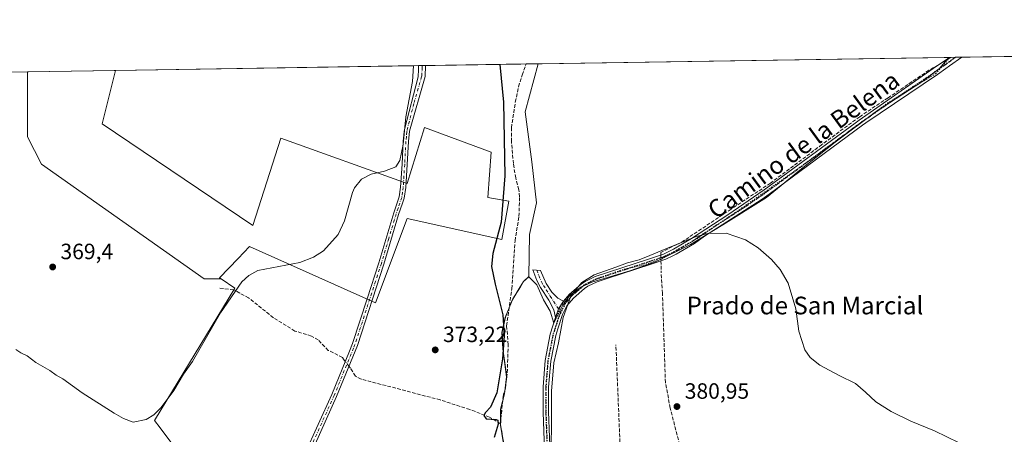
# Model space of a CAD drawing. Units: metres. Extents: x 608733 to 612222, y 4645993 to 4648359.
# Drawn here: x 610670 to 611116, y 4648172 to 4648359 of the extents above; entities that cross this region are included whole.
import ezdxf
from ezdxf.enums import TextEntityAlignment as Align

# ---------------------------------------------------------------- set-up
doc = ezdxf.new("R2010")
doc.units = ezdxf.units.M
doc.header["$MEASUREMENT"] = 0
for name, pattern in [('DGN Style 3', [2.307223458686699, 1.648016756204785, -0.6592067024819142]), ('DGN Style 4', [2.6384748266838614, 1.318413404963828, -0.6592067024819142, 0.001648016756204785, -0.6592067024819142]), ('DGN Style 5', [1.1536117293433497, 0.4944050268614355, -0.6592067024819142])]:
    doc.linetypes.add(name, pattern=pattern)
for name, color, linetype, lineweight in [('Camino Cxs', 7, 'Continuous', 0), ('Camino eje', 30, 'DGN Style 4', 13), ('Comarca CxS', 21, 'Continuous', 0), ('Comunidad Autónoma CxS', 142, 'Continuous', 0), ('Corriente artificial lineal', 4, 'DGN Style 3', 13), ('Corriente artificial lineal oculto', 135, 'DGN Style 4', 13), ('Cultivos herbáceos CxS', 92, 'Continuous', 0), ('Cultivos leñosos CxS', 92, 'Continuous', 0), ('Curva de nivel maestra', 30, 'Continuous', 30), ('Curva de nivel normal', 30, 'Continuous', 0), ('Municipio', 91, 'Continuous', 13), ('Municipio CxS', 4, 'Continuous', 0), ('Provincia CxS', 1, 'Continuous', 0), ('Punto de cota en terreno', 7, 'Continuous', 0), ('Ruta', 7, 'DGN Style 5', 30), ('Rótulo de punto de cota en terreno', 7, 'Continuous', 0), ('Texto cartográfico', 7, 'Continuous', 0), ('Vegetación y arbolados urbanos CxS', 151, 'Continuous', 0), ('Vía pecuaria eje', 92, 'DGN Style 5', 0)]:
    doc.layers.add(name, color=color, linetype=linetype, lineweight=lineweight)
doc.styles.add('Style-Arial', font='txt')

# ---------------------------------------------------------------- blocks, each defined once
blk = doc.blocks.new('*U16')
at = {"layer": 'Cultivos leñosos CxS', "color": 92, "linetype": 'Continuous', "lineweight": 0}
blk.add_polyline3d([(609855.2205999997, 4648323.1645, 370.5945000000065), (610673.9398999996, 4648335.929099999, 368.2715999999928), (610673.9391000001, 4648320.9989, 368.3533000000025), (610673.9382999997, 4648306.4771, 368.5142000000051), (610680.1612999998, 4648294.029899999, 368.8228999999992), (610753.8054000001, 4648242.167500001, 369.4753000000055), (610761.5021000003, 4648242.167500001, 369.364499999996), (610767.8196999999, 4648237.892899999, 369.9339999999939), (610731.4315, 4648178.004899999, 370.006899999993), (610733.8835000005, 4648174.7445, 370.3006000000024), (610739.6624999996, 4648167.0601, 370.4051000000036)], dxfattribs=at)
blk = doc.blocks.new('*U19')
at = {"layer": 'Cultivos leñosos CxS', "color": 92, "linetype": 'Continuous', "lineweight": 0}
blk.add_polyline3d([(610889.9886999996, 4648164.7423, 376.5319000000018), (610888.1190999999, 4648176.0021, 375.8064000000013), (610888.1288999999, 4648177.552100001, 375.7670000000071), (610888.1897, 4648183.231899999, 376.0335999999952), (610889.9099000003, 4648190.241900001, 375.7985999999946), (610890.8706, 4648197.8717, 375.9484999999986), (610889.1105000004, 4648210.5319, 375.7596999999951), (610888.8013000004, 4648218.011700001, 376.511599999998), (610890.2719000002, 4648224.7619, 376.097299999994), (610890.3117000004, 4648224.8717, 376.0945000000065), (610893.0817999998, 4648231.721700001, 376.3224999999948), (610893.6322999997, 4648233.071900001, 376.3931000000011), (610897.0324999997, 4648238.601700001, 377.247000000003), (610898.5225999998, 4648241.0317, 377.7880000000005), (610898.5926999999, 4648241.0919, 377.8126000000047), (610900.9228999997, 4648243.231899999, 378.6753000000026), (610901.2203000003, 4648262.2479, 379.2657000000036), (610904.3025000002, 4648276.6281, 379.1030000000028), (610902.2492000004, 4648295.116900001, 379.3907000000036), (610899.1688999999, 4648317.714299999, 377.9134999999951), (610905.1205000002, 4648339.533399999, 378.013300000006), (611659.9971000003, 4648351.3025, 374.0439000000042)], dxfattribs=at)
blk = doc.blocks.new('5PATER')
at = {"layer": 'Vegetación y arbolados urbanos CxS', "linetype": 'Continuous', "lineweight": 0}
h = blk.add_hatch(color=51, dxfattribs=at)
edge = h.paths.add_edge_path()
edge.add_ellipse((0, 0), major_axis=(-0.1095731443231308, -0.1110710700762829), ratio=0.9994222409660322, start_angle=0, end_angle=360)

msp = doc.modelspace()

# ---------------------------------------------------------------- linework, layer by layer
at = {"layer": 'Camino Cxs', "color": 7, "linetype": 'Continuous', "lineweight": 0, "extrusion": (-0.003718353770248266, -5.800382193731422e-05, 0.9999930852164909), "elevation": -2162.959479775596, "flags": 128}
msp.add_lwpolyline([(611088.509516802, 4648342.318759627), (611094.0482551109, 4648342.405159627)], dxfattribs=at)
at = {"layer": 'Camino Cxs', "color": 7, "linetype": 'Continuous', "lineweight": 0, "extrusion": (-0.2056448576602427, -0.003197487393380276, 0.978621463382174), "elevation": -140118.0490931392, "flags": 128}
msp.add_lwpolyline([(-4638280.180250893, 668517.3613094671), (-4638280.180250893, 668520.6213908169)], dxfattribs=at)
at = {"layer": 'Camino Cxs', "color": 7, "linetype": 'Continuous', "lineweight": 0, "extrusion": (0.3593250255839512, -0.2037033243660408, 0.9107087798145556), "elevation": -726996.4558243536, "flags": 128}
msp.add_lwpolyline([(4344936.393113776, 1603834.364530174), (4344932.200524564, 1603834.63810543), (4344928.203692202, 1603833.772832893)], dxfattribs=at)
msp.add_lwpolyline([(4344936.393113776, 1603834.364530174), (4344932.200524564, 1603834.63810543), (4344928.203692202, 1603833.772832893)], dxfattribs=at)
at = {"layer": 'Camino Cxs', "color": 7, "linetype": 'Continuous', "lineweight": 0}
for points in [[(610908.6401000004, 4648147.5001, 380.4446999999927), (610907.3000999996, 4648181.850099999, 380.1710000000021), (610907.3000999996, 4648193.2601, 379.812699999995), (610908.2701000003, 4648205.190099999, 379.693299999999), (610910.6001000004, 4648217.140100001, 379.9556000000011), (610913.0100999996, 4648224.700099999, 379.9622999999993), (610914.2956999998, 4648228.5657, 380.3196999999927), (610916.5800999999, 4648232.090100001, 380.2066999999952), (610919.2200999996, 4648235.2301, 380.1579000000056), (610924.5301000001, 4648239.800100001, 380.3080999999947), (610926.3800999997, 4648241.0101, 380.3237999999984), (610930.8701, 4648243.190099999, 380.3963999999978), (610955.0401, 4648251.1501, 380.2863999999972), (610961.8901000004, 4648253.4101, 380.2201000000059), (610966.4001000002, 4648255.590100001, 380.1309999999939), (610974.5000999998, 4648260.360099999, 380.0418000000063), (610990.9501, 4648271.1601, 380.0697999999975), (611007.4401000004, 4648282.4801, 379.8487000000023), (611048.6801000005, 4648312.670100001, 379.3962000000029), (611050.4901000002, 4648314.0001, 379.3012000000017), (611084.0201000003, 4648337.3201, 379.0313000000024), (611089.5201000003, 4648341.120100001, 378.9112000000023), (611091.3251, 4648342.4365, 378.9184999999998), (611096.8638000004, 4648342.522800001, 378.9391000000033), (611096.8601000002, 4648342.520099999, 378.9389999999985), (611091.4101, 4648338.540100001, 378.9357000000018), (611089.7401000002, 4648337.4101, 378.9441999999981), (611085.9200999998, 4648334.630100001, 379.0185000000056), (611053.4200999998, 4648312.7601, 379.2682999999961), (611051.9700999996, 4648311.790100001, 379.2994999999937), (611009.6601, 4648280.5101, 379.8932000000059), (611006.5500999996, 4648278.290100001, 379.8711999999941), (610980.4801000003, 4648261.4301, 380.2402000000002), (610975.8300999999, 4648258.190099999, 380.1906000000017), (610967.5900999998, 4648253.350099999, 380.334400000007), (610966.1001000004, 4648252.630100001, 380.3600000000006), (610962.8501000004, 4648251.050100001, 380.4268000000012), (610956.2100999998, 4648248.860099999, 380.729800000001), (610936.3800999997, 4648242.3301, 380.7446000000054), (610931.8201000001, 4648240.8301, 381.0751000000019), (610927.6300999997, 4648238.800100001, 380.8043000000035), (610926.0601000005, 4648237.770099999, 380.7452999999951), (610921.0301000001, 4648233.4301, 380.6925999999949), (610918.1101000002, 4648229.9801, 380.965200000006), (610916.0800999999, 4648225.960100001, 381.0399000000034), (610914.0000999998, 4648219.460100001, 380.3527999999933), (610913.0601000005, 4648216.5101, 380.2124999999942), (610910.7901, 4648204.840100001, 380.6934000000037), (610909.8400999998, 4648193.1501, 380.5243999999948), (610909.8400999998, 4648181.9001, 380.7014000000054), (610911.1801000005, 4648147.5701, 380.8549999999959)], [(611096.8638000004, 4648342.522800001, 378.9391000000033), (611096.8601000002, 4648342.520099999, 378.9389999999985), (611091.4101, 4648338.540100001, 378.9357000000018), (611089.7401000002, 4648337.4101, 378.9441999999981), (611085.9200999998, 4648334.630100001, 379.0185000000056), (611053.4200999998, 4648312.7601, 379.2682999999961), (611051.9700999996, 4648311.790100001, 379.2994999999937), (611009.6601, 4648280.5101, 379.8932000000059), (611006.5500999996, 4648278.290100001, 379.8711999999941), (610980.4801000003, 4648261.4301, 380.2402000000002), (610975.8300999999, 4648258.190099999, 380.1906000000017), (610967.5900999998, 4648253.350099999, 380.334400000007), (610966.1001000004, 4648252.630100001, 380.3600000000006), (610962.8501000004, 4648251.050100001, 380.4268000000012), (610956.2100999998, 4648248.860099999, 380.729800000001), (610936.3800999997, 4648242.3301, 380.7446000000054), (610931.8201000001, 4648240.8301, 381.0751000000019), (610927.6300999997, 4648238.800100001, 380.8043000000035), (610926.0601000005, 4648237.770099999, 380.7452999999951), (610921.0301000001, 4648233.4301, 380.6925999999949), (610918.1101000002, 4648229.9801, 380.965200000006), (610916.0800999999, 4648225.960100001, 381.0399000000034), (610914.0000999998, 4648219.460100001, 380.3527999999933), (610913.0601000005, 4648216.5101, 380.2124999999942), (610910.7901, 4648204.840100001, 380.6934000000037), (610909.8400999998, 4648193.1501, 380.5243999999948), (610909.8400999998, 4648181.9001, 380.7014000000054), (610911.1801000005, 4648147.5701, 380.8549999999959)], [(610916.5800999999, 4648232.090100001, 380.2066999999952), (610919.2200999996, 4648235.2301, 380.1579000000056), (610924.5301000001, 4648239.800100001, 380.3080999999947), (610926.3800999997, 4648241.0101, 380.3237999999984), (610930.8701, 4648243.190099999, 380.3963999999978), (610955.0401, 4648251.1501, 380.2863999999972), (610961.8901000004, 4648253.4101, 380.2201000000059), (610966.4001000002, 4648255.590100001, 380.1309999999939), (610974.5000999998, 4648260.360099999, 380.0418000000063), (610990.9501, 4648271.1601, 380.0697999999975), (611007.4401000004, 4648282.4801, 379.8487000000023), (611048.6801000005, 4648312.670100001, 379.3962000000029), (611050.4901000002, 4648314.0001, 379.3012000000017), (611084.0201000003, 4648337.3201, 379.0313000000024), (611089.5201000003, 4648341.120100001, 378.9112000000023), (611091.3251, 4648342.4364, 378.9184999999998)], [(610792.4200999998, 4648129.620100001, 373.2838000000047), (610792.1201, 4648126.7301, 373.2229999999981), (610788.8901000004, 4648130.120100001, 372.7646999999997), (610786.7301000003, 4648133.4101, 372.3141000000033), (610787.0000999998, 4648137.690099999, 371.9327999999951), (610799.3701, 4648162.670100001, 371.350099999996), (610811.6401000004, 4648189.800100001, 371.4180000000051), (610819.6700999998, 4648209.4901, 371.4413000000059), (610821.0401, 4648212.840100001, 371.303899999999), (610827.6601, 4648233.1601, 372.9532999999938), (610832.9700999996, 4648249.4801, 372.4244000000036), (610839.6801000005, 4648271.9801, 372.1067000000039), (610842.1700999998, 4648279.280099999, 371.7302000000054), (610842.8101000005, 4648283.700099999, 371.6823000000004), (610843.5000999998, 4648294.0601, 370.6235000000015), (610844.0100999996, 4648304.5101, 370.4585999999982), (610844.4801000003, 4648308.690099999, 370.5872999999993), (610844.5900999998, 4648309.7501, 370.5866999999998), (610850.7001, 4648333.6801, 371.1875), (610850.9600999998, 4648336.870100001, 371.1343999999954), (610850.9301000005, 4648338.6886, 371.2445000000007)], [(610854.1201, 4648338.7382, 371.9149999999936), (610853.9901000002, 4648333.7401, 371.8092000000034), (610846.8901000004, 4648309.015100001, 371.3962999999931), (610846.3701, 4648304.3201, 371.2403000000049), (610845.8601000002, 4648293.920100001, 371.4100999999937), (610845.1700999998, 4648283.450099999, 372.645399999994), (610844.4801000003, 4648278.720100001, 372.6132999999973), (610843.7100999998, 4648276.470100001, 372.2666999999929), (610841.9401000004, 4648271.2601, 372.6101000000053), (610835.2301000003, 4648248.780099999, 372.769100000005), (610823.2600999996, 4648212.020099999, 371.6986000000034), (610813.8201000001, 4648188.870100001, 372.0054999999993), (610801.5100999996, 4648161.6501, 371.9780000000028), (610789.3300999999, 4648137.0601, 372.4789000000019), (610789.1501000002, 4648134.050100001, 372.6692000000039), (610790.7500999998, 4648131.590100001, 373.0445000000037), (610792.4200999998, 4648129.620100001, 373.2838000000047)], [(610799.3701, 4648162.670100001, 371.350099999996), (610811.6401000004, 4648189.800100001, 371.4180000000051), (610819.6700999998, 4648209.4901, 371.4413000000059), (610821.0401, 4648212.840100001, 371.303899999999), (610827.6601, 4648233.1601, 372.9532999999938), (610832.9700999996, 4648249.4801, 372.4244000000036), (610839.6801000005, 4648271.9801, 372.1067000000039), (610842.1700999998, 4648279.280099999, 371.7302000000054), (610842.8101000005, 4648283.700099999, 371.6823000000004), (610843.5000999998, 4648294.0601, 370.6235000000015), (610844.0100999996, 4648304.5101, 370.4585999999982), (610844.4801000003, 4648308.690099999, 370.5872999999993), (610844.5900999998, 4648309.7501, 370.5866999999998), (610850.7001, 4648333.6801, 371.1875), (610850.9600999998, 4648336.870100001, 371.1343999999954), (610850.9301000005, 4648338.688800001, 371.2445000000007), (610854.1201, 4648338.7382, 371.9149999999936), (610853.9901000002, 4648333.7401, 371.8092000000034), (610846.8901000004, 4648309.015100001, 371.3962999999931), (610846.3701, 4648304.3201, 371.2403000000049), (610845.8601000002, 4648293.920100001, 371.4100999999937), (610845.1700999998, 4648283.450099999, 372.645399999994), (610844.4801000003, 4648278.720100001, 372.6132999999973), (610843.7100999998, 4648276.470100001, 372.2666999999929), (610841.9401000004, 4648271.2601, 372.6101000000053), (610835.2301000003, 4648248.780099999, 372.769100000005), (610823.2600999996, 4648212.020099999, 371.6986000000034), (610813.8201000001, 4648188.870100001, 372.0054999999993), (610801.5100999996, 4648161.6501, 371.9780000000028)], [(610913.0100999996, 4648224.700099999, 379.9622999999993), (610912.1601, 4648228.100099999, 379.7551999999997), (610909.8800999997, 4648232.530099999, 379.9072000000015), (610906.2100999998, 4648238.2501, 379.7171999999992), (610904.5100999996, 4648241.4901, 379.7885999999999), (610902.7200999996, 4648246.300100001, 379.7133000000031), (610906.2100999998, 4648245.890100001, 379.9633000000031), (610908.7600999996, 4648240.0801, 379.7185000000027), (610911.3101000005, 4648236.120100001, 379.6549999999988), (610914.0500999996, 4648233.4801, 379.8654999999999), (610916.5800999999, 4648232.090100001, 380.2066999999952)], [(610900.7100999998, 4648012.2301, 380.4195999999938), (610900.9301000005, 4648016.5801, 380.8436999999976), (610902.7901, 4648031.460100001, 379.9284999999945), (610903.2401000002, 4648052.870100001, 379.7646999999997), (610903.9901000002, 4648060.4901, 380.445000000007), (610906.1300999997, 4648076.0601, 380.473800000007), (610907.0401, 4648086.020099999, 380.4544000000024), (610907.3300999999, 4648102.090100001, 380.3911999999983), (610908.8501000004, 4648137.5001, 381.0290999999997), (610908.6401000004, 4648147.5001, 380.4446999999927), (610907.3000999996, 4648181.850099999, 380.1710000000021), (610907.3000999996, 4648193.2601, 379.812699999995), (610908.2701000003, 4648205.190099999, 379.693299999999), (610910.6001000004, 4648217.140100001, 379.9556000000011), (610913.0100999996, 4648224.700099999, 379.9622999999993)]]:
    msp.add_polyline3d(points, dxfattribs=at)
msp.add_polyline3d([(610916.5800999999, 4648232.090100001, 380.2066999999952), (610914.2956999998, 4648228.5657, 380.3196999999927), (610913.0100999996, 4648224.700099999, 379.9622999999993), (610912.1601, 4648228.100099999, 379.7551999999997), (610909.8800999997, 4648232.530099999, 379.9072000000015), (610906.2100999998, 4648238.2501, 379.7171999999992), (610904.5100999996, 4648241.4901, 379.7885999999999), (610902.7200999996, 4648246.300100001, 379.7133000000031), (610906.2100999998, 4648245.890100001, 379.9633000000031), (610908.7600999996, 4648240.0801, 379.7185000000027), (610911.3101000005, 4648236.120100001, 379.6549999999988), (610914.0500999996, 4648233.4801, 379.8654999999999)], close=True, dxfattribs=at)
at = {"layer": 'Camino eje', "color": 30, "linetype": 'DGN Style 4', "lineweight": 13}
for points in [[(611094.0944999997, 4648342.479599999, 378.9333999999944), (611090.4650999998, 4648339.8301, 378.925900000002), (611089.6300999997, 4648339.265100001, 378.9263000000064), (611086.8800999997, 4648337.3651, 378.9584999999934), (611084.9700999996, 4648335.975099999, 379.0192999999999), (611080.7651000004, 4648333.050100001, 379.0580000000046), (611064.5151000004, 4648322.1151, 379.1469999999972), (611051.9550999999, 4648313.380100001, 379.264599999995), (611051.2301000003, 4648312.895099999, 379.3028999999952), (611050.3251, 4648312.2301, 379.3451000000059), (611029.1700999998, 4648296.590100001, 379.8197999999975), (611008.5500999996, 4648281.495100001, 379.8616000000038), (611006.9951, 4648280.3851, 379.8536000000022), (610998.7500999998, 4648274.725099999, 379.9697000000015), (610985.7150999998, 4648266.295100001, 380.1322999999975), (610977.4901000002, 4648260.895099999, 380.1238000000012), (610975.1651, 4648259.2751, 380.1193999999959), (610971.1151000002, 4648256.890100001, 380.1882000000041), (610966.9951, 4648254.470100001, 380.232799999998), (610963.9951, 4648253.020099999, 380.2943999999989), (610962.3701, 4648252.2301, 380.334600000002), (610955.6250999998, 4648250.005100001, 380.5092000000004), (610931.3450999996, 4648242.0101, 380.6650999999983), (610929.1001000004, 4648240.920100001, 380.6582000000053), (610927.0050999997, 4648239.905099999, 380.5457000000025), (610925.2950999998, 4648238.7851, 380.5127000000066), (610922.7801000001, 4648236.6151, 380.4628999999986), (610920.1250999998, 4648234.3301, 380.4149000000034), (610918.8051000005, 4648232.7601, 380.3892999999953), (610917.3450999996, 4648231.0351, 380.5657999999967), (610915.3375000004, 4648226.944499999, 380.790399999998)], [(610852.5247999998, 4648338.713400001, 371.5899999999965), (610852.5401, 4648337.8051, 371.5298999999941), (610852.4751000004, 4648335.3051, 371.4949000000051), (610852.3450999996, 4648333.710100001, 371.4729999999981), (610848.8101000005, 4648321.485099999, 370.8984999999957), (610845.7401000002, 4648309.3825, 370.9866000000038), (610845.6700999998, 4648308.715100001, 370.9955999999947), (610845.4250999996, 4648306.505100001, 370.954700000002), (610845.1901000004, 4648304.415100001, 370.8503999999957), (610844.6801000005, 4648293.9901, 371.017200000002), (610844.3350999998, 4648288.8101, 371.0764000000054), (610843.9901000002, 4648283.575099999, 372.1554000000033), (610843.6700999998, 4648281.3651, 372.2915999999968), (610843.3251, 4648279.0001, 372.0834999999934), (610841.6951000001, 4648274.225099999, 371.9388000000035), (610840.8101000005, 4648271.620100001, 372.3070000000007), (610837.4550999999, 4648260.370100001, 372.2538999999961), (610834.1001000004, 4648249.130100001, 372.5820999999996), (610831.4451000001, 4648240.970100001, 373.6149000000005), (610822.1501000002, 4648212.4301, 371.4453999999969), (610821.4650999998, 4648210.755100001, 371.582899999994), (610812.7301000003, 4648189.335100001, 371.6830000000046), (610800.4401000004, 4648162.1601, 371.6515999999974)], [(610904.4650999998, 4648246.095100001, 379.8469999999944), (610905.3601000002, 4648243.690099999, 379.8172999999952), (610906.6350999996, 4648240.7851, 379.7286000000022), (610907.4851000002, 4648239.165100001, 379.667300000001), (610908.7600999996, 4648237.1851, 379.6334000000061), (610910.5950999996, 4648234.325099999, 379.7759999999981), (610915.3375000004, 4648226.944499999, 380.790399999998)], [(610915.3375000004, 4648226.944499999, 380.790399999998), (610914.5450999998, 4648225.3301, 380.4949000000051), (610913.5050999997, 4648222.0801, 380.1416999999929), (610911.8300999999, 4648216.825099999, 380.0040000000009), (610910.6651, 4648210.850099999, 380.2277000000031), (610909.5301000001, 4648205.015100001, 380.1873999999953), (610908.5701000001, 4648193.2051, 380.1052000000054), (610908.5701000001, 4648181.8751, 380.3876000000019), (610909.9101, 4648147.5351, 380.6490000000049), (610910.1201, 4648137.485099999, 381.1119999999937), (610908.6001000004, 4648102.050100001, 380.6980999999942), (610908.3101000005, 4648085.950099999, 380.734500000006), (610907.8450999996, 4648080.895099999, 380.5247999999993), (610907.3901000004, 4648075.915100001, 380.5638000000035), (610905.2500999998, 4648060.345100001, 380.6107999999949), (610904.8850999996, 4648056.6051, 380.4211000000068), (610904.5100999996, 4648052.795100001, 380.147299999997), (610904.2851, 4648042.090100001, 380.1300999999949), (610904.0551000005, 4648031.370100001, 380.8291999999929), (610903.1250999998, 4648023.905099999, 380.2661999999983), (610902.1951000001, 4648016.465100001, 381.2551999999997), (610902.0850999998, 4648014.290100001, 381.1059999999998), (610901.8649000004, 4648010.038899999, 380.8273000000045)]]:
    msp.add_polyline3d(points, dxfattribs=at)
at = {"layer": 'Comarca CxS', "color": 21, "linetype": 'Continuous', "lineweight": 0, "flags": 128}
msp.add_lwpolyline([(608733.1200007985, 4648305.669983538), (610315.6246379977, 4648330.342609878), (611091.080837161, 4648342.432647781), (611823.6629661781, 4648353.854241566), (612185.1400008255, 4648359.489983539), (612217.4983088062, 4646308.86272311)], dxfattribs=at)
at = {"layer": 'Comunidad Autónoma CxS', "color": 142, "linetype": 'Continuous', "lineweight": 0, "flags": 128}
msp.add_lwpolyline([(608733.1200007985, 4648305.669983538), (610315.6246379977, 4648330.342609878), (611091.080837161, 4648342.432647781), (611823.6629661781, 4648353.854241566), (612185.1400008255, 4648359.489983539), (612217.4983088062, 4646308.86272311)], dxfattribs=at)
at = {"layer": 'Corriente artificial lineal', "color": 4, "linetype": 'DGN Style 3', "lineweight": 13, "extrusion": (-3.288509779074866e-05, 0.03450075981507111, 0.9994046710370895), "elevation": 160728.1337548173, "flags": 128}
msp.add_lwpolyline([(-615391.0098837605, -4644885.875077242), (-615391.0098837605, -4644881.046200277)], dxfattribs=at)
at = {"layer": 'Corriente artificial lineal', "color": 4, "linetype": 'DGN Style 3', "lineweight": 13}
for points in [[(611092.0581, 4648342.447899999, 378.8220000000001), (611082.0236000001, 4648336.5836, 378.8757999999943), (611063.5027000001, 4648324.1481, 378.9397999999928), (611050.6704000002, 4648315.5492, 379.151199999993), (611033.6047999999, 4648302.9814, 379.7115999999951), (611010.3213999998, 4648285.5189, 379.7241999999969), (610992.4620000003, 4648273.744899999, 379.7397000000055), (610970.1046000002, 4648258.7959, 379.8264000000054), (610960.7119000005, 4648254.1657, 379.9766999999993), (610960.7130000005, 4648253.021700001, 380.100099999996)], [(610888.0301000001, 4648176.5101, 375.764599999995), (610889.2001, 4648188.9001, 375.7452000000048), (610890.2401000002, 4648192.7301, 375.6748999999982), (610891.1201, 4648199.6601, 375.8845000000001), (610891.5500999996, 4648212.340100001, 376.9085000000051), (610890.8101000005, 4648220.890100001, 376.8611999999994), (610893.1700999998, 4648237.700099999, 376.2455999999947), (610894.6300999997, 4648259.370100001, 376.9513000000007), (610896.4001000002, 4648270.4301, 376.4694000000018), (610896.6901000004, 4648279.280099999, 376.8252999999968), (610896.3901000004, 4648282.520099999, 377.4933000000019), (610894.9200999998, 4648287.8301, 377.3203999999969), (610893.8800999997, 4648294.3201, 377.0154999999941), (610892.9901000002, 4648304.340100001, 376.4474999999948), (610892.9901000002, 4648310.530099999, 376.1748999999982), (610894.7600999996, 4648322.1801, 376.1343000000052), (610896.2301000003, 4648329.110099999, 376.4040999999997), (610897.8501000004, 4648334.420100001, 376.4945000000007), (610899.6694999998, 4648339.4484, 376.7878000000055)], [(610969.7200999996, 4648164.7501, 381.6107000000048), (610964.9001000002, 4648183.620100001, 381.269100000005), (610962.7301000003, 4648195.2301, 381.1414999999979), (610961.3901000004, 4648235.610099999, 380.5932999999932), (610960.7200999996, 4648245.520099999, 380.4495000000024)], [(610817.7637999998, 4648204.8157, 371.0356000000029), (610816.9600999998, 4648205.870100001, 370.897100000002), (610816.4901000002, 4648206.4901, 370.8398000000016), (610810.0800999999, 4648209.790100001, 370.5926000000036), (610805.5500999996, 4648214.5001, 370.4679999999935), (610802.4301000005, 4648216.290100001, 370.3891000000003), (610794.9801000003, 4648218.550100001, 370.3423999999941), (610785.2500999998, 4648224.590100001, 370.2174999999988), (610774.0201000003, 4648233.550100001, 370.1296000000002), (610767.2301000003, 4648237.220100001, 369.9535999999935), (610760.9401000004, 4648237.940099999, 369.4985000000015)], [(610942.1394999997, 4648168.175799999, 381.703800000003), (610940.2873999998, 4648212.361300001, 380.9431999999942)], [(610888.0301000001, 4648176.5101, 375.764599999995), (610883.1201, 4648179.530099999, 374.4572000000044), (610874.1601, 4648183.020099999, 373.8064000000013), (610860.7500999998, 4648187.350099999, 373.4752000000008), (610824.9901000002, 4648196.770099999, 372.6500999999989), (610822.3501000004, 4648198.090100001, 372.0930999999982), (610820.0701000001, 4648201.790100001, 371.5801000000066), (610819.4305999996, 4648202.629000001, 371.4413999999961)], [(610871.7207000004, 4648036.1403, 376.4101999999984), (610871.2701000003, 4648037.470100001, 376.274900000004), (610871.1201, 4648046.470100001, 375.8432999999932), (610871.2701000003, 4648050.600099999, 375.5834999999934), (610872.5900999998, 4648055.7601, 375.7379999999976), (610875.1001000004, 4648062.540100001, 376.340400000001), (610877.6001000004, 4648073.890100001, 376.7902000000031), (610880.6901000004, 4648094.540100001, 376.3607999999949), (610882.6001000004, 4648103.380100001, 376.9709000000003), (610884.6601, 4648107.950099999, 376.8463000000047), (610885.4001000002, 4648110.7601, 376.8524000000034), (610885.5500999996, 4648112.670100001, 376.8413), (610884.5100999996, 4648124.3201, 376.6842000000034), (610884.0601000005, 4648134.9301, 376.3344999999972), (610884.5100999996, 4648138.030099999, 376.3879000000015), (610887.0100999996, 4648144.370100001, 376.6824999999953), (610889.6601, 4648156.9001, 376.6581000000006), (610890.2500999998, 4648163.100099999, 376.5194999999949), (610888.0301000001, 4648176.5101, 375.764599999995)]]:
    msp.add_polyline3d(points, dxfattribs=at)
at = {"layer": 'Corriente artificial lineal oculto', "color": 135, "linetype": 'DGN Style 4', "lineweight": 13, "extrusion": (-6.36886599938619e-05, 0.0681621670729127, 0.9976742529120811), "elevation": 317175.3038764662, "flags": 128}
msp.add_lwpolyline([(-615303.6309412189, -4636844.892748751), (-615303.6309412189, -4636842.210910305)], dxfattribs=at)
at = {"layer": 'Corriente artificial lineal oculto', "color": 135, "linetype": 'DGN Style 4', "lineweight": 13, "extrusion": (-0.08851185375103898, 0.1161200327285913, 0.9892834728957447), "elevation": 486052.1421372131, "flags": 128}
msp.add_lwpolyline([(-3303591.767969338, -3290732.888087211), (-3303591.767969338, -3290735.667395176)], dxfattribs=at)
at = {"layer": 'Cultivos herbáceos CxS', "color": 92, "linetype": 'Continuous', "lineweight": 0, "extrusion": (-0.01380108661648964, -0.0002151815436208014, 0.9999047373150642), "elevation": -9060.31507218001, "flags": 128}
msp.add_lwpolyline([(610660.7200920564, 4648334.708503565), (610797.8643599631, 4648336.846603613)], dxfattribs=at)
at = {"layer": 'Cultivos herbáceos CxS', "color": 92, "linetype": 'Continuous', "lineweight": 0, "extrusion": (-0.1900651872052586, -0.002943883031882719, 0.9817670590141658), "elevation": -129422.0510916153, "flags": 128}
msp.add_lwpolyline([(-4638320.995804777, 670387.8224405206), (-4638320.995804777, 670389.4469514063)], dxfattribs=at)
at = {"layer": 'Cultivos herbáceos CxS', "color": 92, "linetype": 'Continuous', "lineweight": 0, "extrusion": (-0.2877818180998967, -0.004491798928815177, 0.9576854644994364), "elevation": -196316.6655572247, "flags": 128}
msp.add_lwpolyline([(-4638239.363373872, 654514.4099938914), (-4638239.363373871, 654516.0759837923)], dxfattribs=at)
at = {"layer": 'Cultivos herbáceos CxS', "color": 92, "linetype": 'Continuous', "lineweight": 0, "extrusion": (-0.1227658537870401, -0.001913883042498075, 0.9924338175393052), "elevation": -83520.0606824749, "flags": 128}
msp.add_lwpolyline([(-4638252.101300654, 678113.3851290945), (-4638252.101300653, 678159.2872678391)], dxfattribs=at)
at = {"layer": 'Cultivos herbáceos CxS', "color": 92, "linetype": 'Continuous', "lineweight": 0, "extrusion": (-0.2193072561204623, -0.003419698153082659, 0.9756498516770531), "elevation": -149503.0352236456, "flags": 128}
msp.add_lwpolyline([(-4638249.723232133, 666743.2204829094), (-4638249.723232134, 666748.8083099979)], dxfattribs=at)
at = {"layer": 'Cultivos herbáceos CxS', "color": 92, "linetype": 'Continuous', "lineweight": 0}
for points in [[(610739.6624999996, 4648167.0601, 370.4051000000036), (610733.8835000005, 4648174.7445, 370.3006000000024), (610731.4315, 4648178.004899999, 370.006899999993), (610767.8196999999, 4648237.892899999, 369.9339999999939), (610761.5021000003, 4648242.167500001, 369.364499999996), (610760.8409000002, 4648242.614900001, 369.3586000000068), (610769.2817000002, 4648251.4385, 369.6331999999966), (610774.3570999998, 4648256.7443, 369.7456999999995), (610831.4688999997, 4648231.361500001, 371.8319999999949), (610845.7493000003, 4648269.4373, 372.1683000000049), (610888.5840999996, 4648259.9189, 374.7752000000037), (610891.7578999996, 4648277.370100001, 375.3856999999989), (610882.2390999999, 4648278.956499999, 373.4995999999956), (610883.8265000005, 4648299.580499999, 374.5192999999999), (610853.6836999999, 4648310.685699999, 372.2063999999955), (610845.7500999998, 4648285.301899999, 370.9429999999993), (610788.6376999998, 4648305.9253, 369.1000000000058), (610775.9439000003, 4648266.2631, 369.5985999999975), (610707.7275, 4648312.269900001, 368.6203999999998), (610713.7988999998, 4648336.5505, 368.4703000000009), (610905.1205000002, 4648339.533399999, 378.013300000006), (610899.1688999999, 4648317.714299999, 377.9134999999951), (610902.2492000004, 4648295.116900001, 379.3907000000036), (610904.3025000002, 4648276.6281, 379.1030000000028), (610901.2203000003, 4648262.2479, 379.2657000000036), (610900.9228999997, 4648243.231899999, 378.6753000000026), (610898.5926999999, 4648241.0919, 377.8126000000047), (610898.5225999998, 4648241.0317, 377.7880000000005), (610897.0324999997, 4648238.601700001, 377.247000000003), (610893.6322999997, 4648233.071900001, 376.3931000000011), (610893.0817999998, 4648231.721700001, 376.3224999999948), (610890.3117000004, 4648224.8717, 376.0945000000065), (610890.2719000002, 4648224.7619, 376.097299999994), (610888.8013000004, 4648218.011700001, 376.511599999998), (610889.1105000004, 4648210.5319, 375.7596999999951), (610890.8706, 4648197.8717, 375.9484999999986), (610889.9099000003, 4648190.241900001, 375.7985999999946), (610888.1897, 4648183.231899999, 376.0335999999952), (610888.1288999999, 4648177.552100001, 375.7670000000071), (610888.1190999999, 4648176.0021, 375.8064000000013), (610889.9886999996, 4648164.7423, 376.5319000000018)], [(610905.1206, 4648339.533500001, 378.013300000006), (610899.1688999999, 4648317.714299999, 377.9134999999951), (610902.2492000004, 4648295.116900001, 379.3907000000036), (610904.3025000002, 4648276.6281, 379.1030000000028), (610901.2203000003, 4648262.2479, 379.2657000000036), (610900.9228999997, 4648243.231899999, 378.6753000000026), (610898.5926999999, 4648241.0919, 377.8126000000047), (610898.5225999998, 4648241.0317, 377.7880000000005), (610897.0324999997, 4648238.601700001, 377.247000000003), (610893.6322999997, 4648233.071900001, 376.3931000000011), (610893.0817999998, 4648231.721700001, 376.3224999999948), (610890.3117000004, 4648224.8717, 376.0945000000065), (610890.2719000002, 4648224.7619, 376.097299999994), (610888.8013000004, 4648218.011700001, 376.511599999998), (610889.1105000004, 4648210.5319, 375.7596999999951), (610890.8706, 4648197.8717, 375.9484999999986), (610889.9099000003, 4648190.241900001, 375.7985999999946), (610888.1897, 4648183.231899999, 376.0335999999952), (610888.1288999999, 4648177.552100001, 375.7670000000071), (610888.1190999999, 4648176.0021, 375.8064000000013), (610889.9886999996, 4648164.7423, 376.5319000000018)], [(610713.7988999998, 4648336.550600001, 368.4703000000009), (610707.7275, 4648312.269900001, 368.6203999999998), (610775.9439000003, 4648266.2631, 369.5985999999975), (610788.6376999998, 4648305.9253, 369.1000000000058), (610845.7500999998, 4648285.301899999, 370.9429999999993), (610853.6836999999, 4648310.685699999, 372.2063999999955), (610883.8265000005, 4648299.580499999, 374.5192999999999), (610882.2390999999, 4648278.956499999, 373.4995999999956), (610891.7578999996, 4648277.370100001, 375.3856999999989), (610888.5840999996, 4648259.9189, 374.7752000000037), (610845.7493000003, 4648269.4373, 372.1683000000049), (610831.4688999997, 4648231.361500001, 371.8319999999949), (610774.3570999998, 4648256.7443, 369.7456999999995), (610769.2817000002, 4648251.4385, 369.6331999999966), (610760.8409000002, 4648242.614900001, 369.3586000000068), (610761.5021000003, 4648242.167500001, 369.364499999996)], [(610761.5021000003, 4648242.167500001, 369.364499999996), (610767.8196999999, 4648237.892899999, 369.9339999999939), (610731.4315, 4648178.004899999, 370.006899999993), (610733.8835000005, 4648174.7445, 370.3006000000024), (610739.6624999996, 4648167.0601, 370.4051000000036)]]:
    msp.add_polyline3d(points, dxfattribs=at)
at = {"layer": 'Cultivos leñosos CxS', "color": 92, "linetype": 'Continuous', "lineweight": 0, "extrusion": (0.00719388487445371, 0.0001121591347599974, 0.999974117385416), "elevation": 5296.281357013519, "flags": 128}
msp.add_lwpolyline([(611078.32598373, 4648341.958010974), (611461.0719926043, 4648347.925211011)], dxfattribs=at)
at = {"layer": 'Cultivos leñosos CxS', "color": 92, "linetype": 'Continuous', "lineweight": 0, "extrusion": (-0.004265736080950247, -6.650901746509992e-05, 0.9999908994947095), "elevation": -2537.106649870104, "flags": 128}
msp.add_lwpolyline([(610901.174810837, 4648339.374840375), (611087.3811058201, 4648342.278040381)], dxfattribs=at)
at = {"layer": 'Cultivos leñosos CxS', "color": 92, "linetype": 'Continuous', "lineweight": 0, "extrusion": (-0.01936420673460728, -0.0002985204929431719, 0.9998124516043271), "elevation": -12842.18747326932, "flags": 128}
msp.add_lwpolyline([(-4638370.657556102, 682548.8110150632), (-4638370.657556101, 682549.5442396741)], dxfattribs=at)
at = {"layer": 'Cultivos leñosos CxS', "color": 92, "linetype": 'Continuous', "lineweight": 0, "extrusion": (0.005302369470739628, 8.280476805250402e-05, 0.9999859389118261), "elevation": 4003.957464250031, "flags": 128}
msp.add_lwpolyline([(611081.4589214606, 4648342.132189211), (611083.4952501004, 4648342.163989211)], dxfattribs=at)
at = {"layer": 'Cultivos leñosos CxS', "color": 92, "linetype": 'Continuous', "lineweight": 0, "extrusion": (0.01248966709373605, 0.0001948269074151933, 0.9999219820857845), "elevation": 8916.765637851542, "flags": 128}
msp.add_lwpolyline([(611041.698484401, 4648340.83059388), (611044.4681005338, 4648340.873793882)], dxfattribs=at)
at = {"layer": 'Cultivos leñosos CxS', "color": 92, "linetype": 'Continuous', "lineweight": 0, "extrusion": (-0.00453038660068729, -7.062864307644476e-05, 0.9999897352517391), "elevation": -2726.626874155902, "flags": 128}
msp.add_lwpolyline([(610600.180911505, 4648334.669815932), (610669.3414215923, 4648335.748015935)], dxfattribs=at)
at = {"layer": 'Cultivos leñosos CxS', "color": 92, "linetype": 'Continuous', "lineweight": 0, "extrusion": (-0.004983798768985744, -7.770970016087094e-05, 0.9999875777783606), "elevation": -3036.429795966333, "flags": 128}
msp.add_lwpolyline([(610668.1912083662, 4648335.707075128), (610708.0507036301, 4648336.328575131)], dxfattribs=at)
at = {"layer": 'Cultivos leñosos CxS', "color": 92, "linetype": 'Continuous', "lineweight": 0}
for points in [[(610905.1206, 4648339.533500001, 378.013300000006), (610899.1688999999, 4648317.714299999, 377.9134999999951), (610902.2492000004, 4648295.116900001, 379.3907000000036), (610904.3025000002, 4648276.6281, 379.1030000000028), (610901.2203000003, 4648262.2479, 379.2657000000036), (610900.9228999997, 4648243.231899999, 378.6753000000026), (610898.5926999999, 4648241.0919, 377.8126000000047), (610898.5225999998, 4648241.0317, 377.7880000000005), (610897.0324999997, 4648238.601700001, 377.247000000003), (610893.6322999997, 4648233.071900001, 376.3931000000011), (610893.0817999998, 4648231.721700001, 376.3224999999948), (610890.3117000004, 4648224.8717, 376.0945000000065), (610890.2719000002, 4648224.7619, 376.097299999994), (610888.8013000004, 4648218.011700001, 376.511599999998), (610889.1105000004, 4648210.5319, 375.7596999999951), (610890.8706, 4648197.8717, 375.9484999999986), (610889.9099000003, 4648190.241900001, 375.7985999999946), (610888.1897, 4648183.231899999, 376.0335999999952), (610888.1288999999, 4648177.552100001, 375.7670000000071), (610888.1190999999, 4648176.0021, 375.8064000000013), (610889.9886999996, 4648164.7423, 376.5319000000018)], [(610673.9398999996, 4648335.929199999, 368.2715999999928), (610673.9391000001, 4648320.9989, 368.3533000000025), (610673.9382999997, 4648306.4771, 368.5142000000051), (610680.1612999998, 4648294.029899999, 368.8228999999992), (610753.8054000001, 4648242.167500001, 369.4753000000055), (610761.5021000003, 4648242.167500001, 369.364499999996)], [(610713.7988999998, 4648336.550600001, 368.4703000000009), (610707.7275, 4648312.269900001, 368.6203999999998), (610775.9439000003, 4648266.2631, 369.5985999999975), (610788.6376999998, 4648305.9253, 369.1000000000058), (610845.7500999998, 4648285.301899999, 370.9429999999993), (610853.6836999999, 4648310.685699999, 372.2063999999955), (610883.8265000005, 4648299.580499999, 374.5192999999999), (610882.2390999999, 4648278.956499999, 373.4995999999956), (610891.7578999996, 4648277.370100001, 375.3856999999989), (610888.5840999996, 4648259.9189, 374.7752000000037), (610845.7493000003, 4648269.4373, 372.1683000000049), (610831.4688999997, 4648231.361500001, 371.8319999999949), (610774.3570999998, 4648256.7443, 369.7456999999995), (610769.2817000002, 4648251.4385, 369.6331999999966), (610760.8409000002, 4648242.614900001, 369.3586000000068), (610761.5021000003, 4648242.167500001, 369.364499999996)], [(610761.5021000003, 4648242.167500001, 369.364499999996), (610767.8196999999, 4648237.892899999, 369.9339999999939), (610731.4315, 4648178.004899999, 370.006899999993), (610733.8835000005, 4648174.7445, 370.3006000000024), (610739.6624999996, 4648167.0601, 370.4051000000036)]]:
    msp.add_polyline3d(points, dxfattribs=at)
msp.add_polyline3d([(610761.5021000003, 4648242.167500001, 369.364499999996), (610753.8054000001, 4648242.167500001, 369.4753000000055), (610680.1612999998, 4648294.029899999, 368.8228999999992), (610673.9382999997, 4648306.4771, 368.5142000000051), (610673.9391000001, 4648320.9989, 368.3533000000025), (610673.9398999996, 4648335.929099999, 368.2715999999928), (610713.7988999998, 4648336.5505, 368.4703000000009), (610707.7275, 4648312.269900001, 368.6203999999998), (610775.9439000003, 4648266.2631, 369.5985999999975), (610788.6376999998, 4648305.9253, 369.1000000000058), (610845.7500999998, 4648285.301899999, 370.9429999999993), (610853.6836999999, 4648310.685699999, 372.2063999999955), (610883.8265000005, 4648299.580499999, 374.5192999999999), (610882.2390999999, 4648278.956499999, 373.4995999999956), (610891.7578999996, 4648277.370100001, 375.3856999999989), (610888.5840999996, 4648259.9189, 374.7752000000037), (610845.7493000003, 4648269.4373, 372.1683000000049), (610831.4688999997, 4648231.361500001, 371.8319999999949), (610774.3570999998, 4648256.7443, 369.7456999999995), (610769.2817000002, 4648251.4385, 369.6331999999966), (610760.8409000002, 4648242.614900001, 369.3586000000068)], close=True, dxfattribs=at)
at = {"layer": 'Curva de nivel maestra', "color": 30, "linetype": 'Continuous', "lineweight": 30, "elevation": 375, "flags": 128}
msp.add_lwpolyline([(610887.6958999997, 4648339.261700001), (610889.3799999999, 4648322.140100001), (610889.9699999997, 4648288.8201), (610888.4000000004, 4648267.770099999), (610884.54, 4648253.5701), (610884.0099999999, 4648247.8301), (610885.6600000003, 4648239.690099999), (610889.04, 4648225.940099999), (610889.6600000003, 4648216.4301), (610888.9299999997, 4648205.920100001), (610886.3799999999, 4648190.630100001), (610883.5899999999, 4648184.0601), (610881.3200000003, 4648181.610099999), (610880.54, 4648180.2301), (610881.5800000001, 4648178.840100001), (610886.04, 4648178.540100001), (610886.9000000004, 4648178.140100001), (610887, 4648176.300100001), (610885.25, 4648170.300100001)], dxfattribs=at)
at = {"layer": 'Curva de nivel normal', "color": 30, "linetype": 'Continuous', "lineweight": 0, "flags": 128}
for points, elevation in [([(610668.6500000004, 4648210.210100001), (610670.7999999998, 4648208.6801), (610673.75, 4648207.300100001), (610677.5899999999, 4648204.350099999), (610683.9299999997, 4648200.630100001), (610686.8600000005, 4648198.620100001), (610689.8499999996, 4648196.9101), (610698.6500000004, 4648190.540100001), (610713.1100000005, 4648181.340100001), (610717.3099999996, 4648178.880100001), (610721.7599999999, 4648177.270099999), (610727.5999999996, 4648178.530099999), (610731.0199999996, 4648180.640100001), (610734.4299999997, 4648183.940099999), (610740.1100000005, 4648191.5701), (610744.5800000001, 4648199.0001), (610748.5800000001, 4648204.770099999), (610761.3200000003, 4648226.8301), (610770.9000000004, 4648240.8101), (610774.1200000001, 4648243.720100001), (610778.2100000001, 4648245.970100001), (610797.1699999999, 4648249.530099999), (610803.3700000001, 4648251.940099999), (610807.9600000001, 4648254.870100001), (610814.5199999996, 4648262.3101), (610817.4000000004, 4648268.450099999), (610821.0599999996, 4648281.220100001), (610821.9500000002, 4648283.3101), (610825.1200000001, 4648287.3201), (610829.5199999996, 4648289.5801), (610835.5499999998, 4648290.9101), (610840.5999999996, 4648292.920100001), (610842.4699999997, 4648295.8101), (610843.9699999997, 4648303.0601), (610845.2599999999, 4648315.450099999), (610848.2400000002, 4648331.540100001), (610848.6518999999, 4648338.653200001)], 370), ([(611095.7400000002, 4648167.9801), (611084.5300000003, 4648173.360099999), (611073.79, 4648177.700099999), (611064.9400000004, 4648182.050100001), (611057.9299999997, 4648186.420100001), (611053.3300000001, 4648190.8101), (611048.7699999996, 4648194.840100001), (611041.4500000002, 4648198.4001), (611032.5599999996, 4648203.020099999), (611028.29, 4648206.620100001), (611025.7699999996, 4648209.9801), (611023.1200000001, 4648218.5001), (611021.79, 4648228.590100001), (611018.2599999999, 4648240.170100001), (611014.6500000004, 4648246.3301), (611010.8099999996, 4648250.940099999), (611004.7699999996, 4648256.2501), (610998.9199999999, 4648259.870100001), (610990.2300000006, 4648262.780099999), (610981.8700000001, 4648262.690099999), (610976.6200000001, 4648261.350099999), (610962.9699999997, 4648255.8101), (610955.6799999997, 4648252.790100001), (610950.7599999999, 4648250.8101), (610945.5199999996, 4648249.470100001), (610940.2999999998, 4648247.460100001), (610930.5300000003, 4648243.950099999), (610924.8799999999, 4648240.520099999), (610919.9800000006, 4648234.720100001), (610916.3799999999, 4648224.620100001), (610914.2400000002, 4648213.1801), (610912.1600000003, 4648204.1801), (610911.1799999997, 4648191.350099999), (610911.1600000003, 4648173.780099999), (610910.9000000004, 4648164.1801)], 380)]:
    msp.add_lwpolyline(points, dxfattribs=dict(at, elevation=elevation))
at = {"layer": 'Municipio', "color": 91, "linetype": 'Continuous', "lineweight": 13, "flags": 128}
msp.add_lwpolyline([(610889.9140000005, 4648164.636), (610888.0450000007, 4648175.894000002), (610888.0600000002, 4648177.452000001), (610888.1140000012, 4648183.129000003), (610889.836000002, 4648190.139000002), (610890.7910000003, 4648197.77), (610889.0380000016, 4648210.427999998), (610888.7240000013, 4648217.909000002), (610890.1950000009, 4648224.661000002), (610893.0090000001, 4648231.614000003), (610893.5580000011, 4648232.970000002), (610896.957000002, 4648238.498000002), (610898.4500000015, 4648240.925999999), (610900.8470000012, 4648243.126999999), (610904.4350000012, 4648239.384999998), (610907.539000001, 4648232.589000001), (610910.5020000011, 4648227.566999998), (610912.1980000003, 4648222.141000001), (610916.3260000012, 4648230.210000001), (610919.3430000023, 4648234.451999999), (610924.3940000003, 4648238.350999998), (610929.3310000015, 4648240.722999999), (610946.5710000015, 4648245.857999997), (610958.2300000014, 4648249.876000001), (610974.0510000008, 4648257.649000001), (610988.7210000004, 4648266.542999998), (611008.4440000021, 4648278.955000003), (611024.3510000014, 4648291.932000001), (611039.5020000002, 4648304.008), (611058.1980000001, 4648317.924000002), (611079.3090000025, 4648331.63), (611086.6340000011, 4648337.219000001), (611091.0808371616, 4648342.432647779)], dxfattribs=at)
msp.add_lwpolyline([(610889.9140000005, 4648164.636), (610888.0450000007, 4648175.894000002), (610888.0600000002, 4648177.452000001), (610888.1140000012, 4648183.129000003), (610889.836000002, 4648190.139000002), (610890.7910000003, 4648197.77), (610889.0380000016, 4648210.427999998), (610888.7240000013, 4648217.909000002), (610890.1950000009, 4648224.661000002), (610893.0090000001, 4648231.614000003), (610893.5580000011, 4648232.970000002), (610896.957000002, 4648238.498000002), (610898.4500000015, 4648240.925999999), (610900.8470000012, 4648243.126999999), (610904.4350000012, 4648239.384999998), (610907.539000001, 4648232.589000001), (610910.5020000011, 4648227.566999998), (610912.1980000003, 4648222.141000001), (610916.3260000012, 4648230.210000001), (610919.3430000023, 4648234.451999999), (610924.3940000003, 4648238.350999998), (610929.3310000015, 4648240.722999999), (610946.5710000015, 4648245.857999997), (610958.2300000014, 4648249.876000001), (610974.0510000008, 4648257.649000001), (610988.7210000004, 4648266.542999998), (611008.4440000021, 4648278.955000003), (611024.3510000014, 4648291.932000001), (611039.5020000002, 4648304.008), (611058.1980000001, 4648317.924000002), (611079.3090000025, 4648331.63), (611086.6340000011, 4648337.219000001), (611091.0808371616, 4648342.432647779)], dxfattribs=at)
at = {"layer": 'Municipio CxS', "color": 4, "linetype": 'Continuous', "lineweight": 0, "flags": 128}
for points in [[(610889.914, 4648164.635999999), (610888.045, 4648175.894), (610888.0599999996, 4648177.452000001), (610888.1140000006, 4648183.129000002), (610889.8359999993, 4648190.139000001), (610890.7909999997, 4648197.770000001), (610889.0379999988, 4648210.427999998), (610888.7240000007, 4648217.909000001), (610890.1950000003, 4648224.661000002), (610893.0089999995, 4648231.614000001), (610893.5580000007, 4648232.970000001), (610896.9570000015, 4648238.498000001), (610898.4500000009, 4648240.926), (610900.8470000008, 4648243.127), (610904.4350000008, 4648239.384999999), (610907.5390000005, 4648232.589000001), (610910.5020000006, 4648227.567), (610912.1979999997, 4648222.141000002), (610916.3260000006, 4648230.21), (610919.3429999995, 4648234.452), (610924.3939999999, 4648238.351), (610929.3310000009, 4648240.722999998), (610946.5710000009, 4648245.857999999), (610958.230000001, 4648249.876), (610974.0510000002, 4648257.649), (610988.7209999998, 4648266.542999999), (611008.4439999993, 4648278.955000001), (611024.3510000008, 4648291.932), (611039.5019999996, 4648304.007999999), (611058.1979999995, 4648317.924000001), (611079.3089999997, 4648331.630000001), (611086.6340000004, 4648337.219000001), (611091.080837161, 4648342.432647781), (611823.6629661781, 4648353.854241566)], [(610315.6246379977, 4648330.342609878), (611091.080837161, 4648342.432647781), (611086.6340000004, 4648337.219000001), (611079.3089999997, 4648331.630000001), (611058.1979999995, 4648317.924000001), (611039.5019999996, 4648304.007999999), (611024.3510000008, 4648291.932), (611008.4439999993, 4648278.955000001), (610988.7209999998, 4648266.542999999), (610974.0510000002, 4648257.649), (610958.230000001, 4648249.876), (610946.5710000009, 4648245.857999999), (610929.3310000009, 4648240.722999998), (610924.3939999999, 4648238.351), (610919.3429999995, 4648234.452), (610916.3260000006, 4648230.21), (610912.1979999997, 4648222.141000002), (610910.5020000006, 4648227.567), (610907.5390000005, 4648232.589000001), (610904.4350000008, 4648239.384999999), (610900.8470000008, 4648243.127), (610898.4500000009, 4648240.926), (610896.9570000015, 4648238.498000001), (610893.5580000007, 4648232.970000001), (610893.0089999995, 4648231.614000001), (610890.1950000003, 4648224.661000002), (610888.7240000007, 4648217.909000001), (610889.0379999988, 4648210.427999998), (610890.7909999997, 4648197.770000001), (610889.8359999993, 4648190.139000001), (610888.1140000006, 4648183.129000002), (610888.0599999996, 4648177.452000001), (610888.045, 4648175.894), (610889.914, 4648164.635999999)]]:
    msp.add_lwpolyline(points, dxfattribs=at)
at = {"layer": 'Provincia CxS', "color": 1, "linetype": 'Continuous', "lineweight": 0, "flags": 128}
msp.add_lwpolyline([(608733.1200007985, 4648305.669983538), (610315.6246379977, 4648330.342609878), (611091.080837161, 4648342.432647781), (611823.6629661781, 4648353.854241566), (612185.1400008255, 4648359.489983539), (612217.4983088062, 4646308.86272311)], dxfattribs=at)
at = {"layer": 'Ruta', "color": 7, "linetype": 'DGN Style 5', "lineweight": 30}
msp.add_polyline3d([(611094.0946000004, 4648342.479800001, 378.9333999999944), (611090.4650999998, 4648339.8301, 378.925900000002), (611089.6300999997, 4648339.265100001, 378.9263000000064), (611086.8800999997, 4648337.3651, 378.9584999999934), (611084.9700999996, 4648335.975099999, 379.0192999999999), (611080.7651000004, 4648333.050100001, 379.0580000000046), (611064.5151000004, 4648322.1151, 379.1469999999972), (611051.9550999999, 4648313.380100001, 379.264599999995), (611051.2301000003, 4648312.895099999, 379.3028999999952), (611050.3251, 4648312.2301, 379.3451000000059), (611029.1700999998, 4648296.590100001, 379.8197999999975), (611008.5500999996, 4648281.495100001, 379.8616000000038), (611006.9951, 4648280.3851, 379.8536000000022), (610998.7500999998, 4648274.725099999, 379.9697000000015), (610985.7150999998, 4648266.295100001, 380.1322999999975), (610977.4901000002, 4648260.895099999, 380.1238000000012), (610975.1651, 4648259.2751, 380.1193999999959), (610971.1151000002, 4648256.890100001, 380.1882000000041), (610966.9951, 4648254.470100001, 380.232799999998), (610963.9951, 4648253.020099999, 380.2943999999989), (610962.3701, 4648252.2301, 380.334600000002), (610955.6250999998, 4648250.005100001, 380.5092000000004), (610931.3450999996, 4648242.0101, 380.6650999999983), (610929.1001000004, 4648240.920100001, 380.6582000000053), (610927.0050999997, 4648239.905099999, 380.5457000000025), (610925.2950999998, 4648238.7851, 380.5127000000066), (610922.7801000001, 4648236.6151, 380.4628999999986), (610920.1250999998, 4648234.3301, 380.4149000000034), (610918.8051000005, 4648232.7601, 380.3892999999953), (610917.3450999996, 4648231.0351, 380.5657999999967), (610915.3375000004, 4648226.944499999, 380.790399999998), (610914.5450999998, 4648225.3301, 380.4949000000051), (610913.5050999997, 4648222.0801, 380.1416999999929), (610911.8300999999, 4648216.825099999, 380.0040000000009), (610910.6651, 4648210.850099999, 380.2277000000031), (610909.5301000001, 4648205.015100001, 380.1873999999953), (610908.5701000001, 4648193.2051, 380.1052000000054), (610908.5701000001, 4648181.8751, 380.3876000000019), (610909.9101, 4648147.5351, 380.6490000000049)], dxfattribs=at)
at = {"layer": 'Vía pecuaria eje', "color": 92, "linetype": 'DGN Style 5', "lineweight": 0}
msp.add_polyline3d([(611091.5131000001, 4648342.4395, 378.9204000000027), (611090.7505999999, 4648341.4955, 378.9180000000051), (611085.1756999996, 4648335.0953, 379.0239000000001), (611079.3584000003, 4648331.548400001, 379.084600000002), (611076.4737, 4648329.7894, 379.0847000000067), (611063.4792, 4648321.866400001, 379.1352999999945), (611058.1644000001, 4648317.9691, 379.1616000000067), (611039.6657999996, 4648304.404200001, 379.6285000000062), (611022.2027000004, 4648291.704500001, 379.8736000000063), (610997.3310000002, 4648274.2424, 379.9553000000014), (610977.2219000002, 4648260.484300001, 380.1309000000037), (610967.6966000004, 4648255.192700001, 380.2017999999953), (610962.3296999997, 4648251.8902, 380.3561000000045), (610960.8172000004, 4648250.9595, 380.4303000000073), (610959.7675999999, 4648250.6315, 380.4777999999933), (610952.3503999999, 4648248.313800001, 380.616200000004), (610943.5352999996, 4648246.4509, 380.4873999999982), (610933.3086999999, 4648242.924799999, 380.5883000000031), (610925.9033000004, 4648239.398600001, 380.5032999999967), (610924.4019999999, 4648238.3388, 380.4530999999988), (610924.1311999997, 4648238.147700001, 380.4379000000045), (610919.9084000001, 4648235.167099999, 380.2688999999955), (610919.3114999998, 4648234.478399999, 380.2655999999988), (610915.324, 4648229.877800001, 380.4266000000061), (610912.1982000005, 4648222.140699999, 379.8735000000015)], dxfattribs=at)

# ---------------------------------------------------------------- block references
at = {"layer": 'Cultivos leñosos CxS', "color": 92, "linetype": 'Continuous', "lineweight": 0}
for name in ['*U19', '*U16']:
    msp.add_blockref(name, (0, 0), dxfattribs=at)
at = {"layer": 'Punto de cota en terreno', "color": 7, "linetype": 'Continuous', "lineweight": 0, "xscale": 10, "yscale": 10, "zscale": 10}
for p in [(610685.29, 4648247.539999999, 369.3999999999942), (610858.4900000002, 4648210.01, 373.2200000000012), (610967.9400000004, 4648184.350000001, 380.9499999999971)]:
    msp.add_blockref('5PATER', p, dxfattribs=at)

# ---------------------------------------------------------------- texts
at = {"layer": 'Rótulo de punto de cota en terreno', "color": 7, "linetype": 'Continuous', "lineweight": 0, "style": 'Style-Arial'}
for s, p in [('369,4', (610688.8178000003, 4648251.0678)), ('373,22', (610862.0177999996, 4648213.537799999)), ('380,95', (610971.4677999998, 4648187.877800001))]:
    msp.add_text(s, height=7.000000000000002, dxfattribs=at).set_placement(p)
at = {"layer": 'Texto cartográfico', "color": 7, "linetype": 'Continuous', "lineweight": 0, "style": 'Style-Arial'}
msp.add_text('Camino de la Belena', height=8, rotation=36.21441000361735, dxfattribs=at).set_placement((611025.2418680234, 4648302.823877502), align=Align.MIDDLE_CENTER)
msp.add_text('Prado de San Marcial', height=8, dxfattribs=at).set_placement((611025.8843097556, 4648230.100149999), align=Align.MIDDLE_CENTER)

doc.saveas('drawing.dxf')
